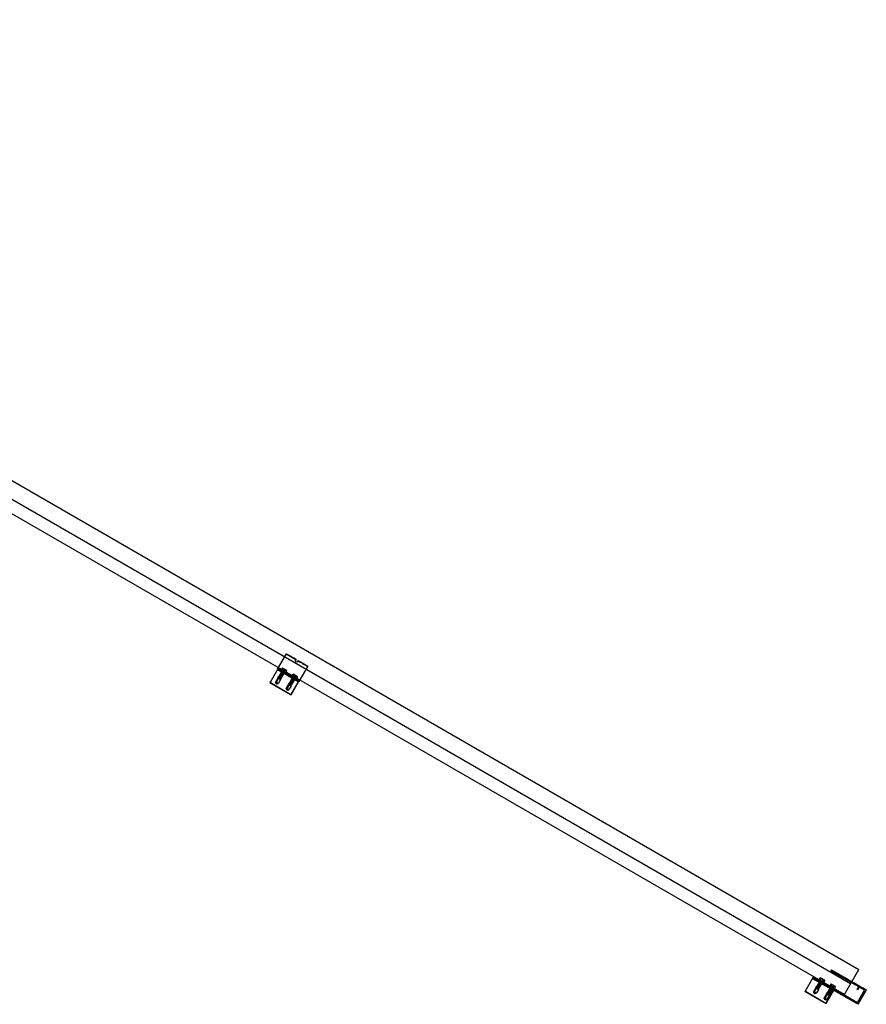
# Model space of a CAD drawing. Units: metres. Extents: x 96 to 17179, y -10400 to 2269.
# Drawn here: x 15763 to 17133, y -7490 to -5896 of the extents above; entities that cross this region are included whole.
import ezdxf

# ---------------------------------------------------------------- set-up
doc = ezdxf.new("R2010")
doc.units = ezdxf.units.M
for name, pattern in [('ACAD_ISO04W100', [30, 24, -3, 0, -3]), ('DASHDOT', [1, 0.5, -0.25, 0, -0.25]), ('DASHED', [19.05, 12.7, -6.35])]:
    doc.linetypes.add(name, pattern=pattern)
for name, color, linetype in [('15', 2, 'Continuous'), ('17', 2, 'Continuous'), ('2', 2, 'Continuous'), ('4', 2, 'Continuous'), ('MWE_Axis', 3, 'ACAD_ISO04W100'), ('MWE_Hidden', 213, 'DASHED'), ('MWE_Steel', 10, 'Continuous')]:
    doc.layers.add(name, color=color, linetype=linetype)
doc.layers.add('КМ-тонкие', color=161, linetype='Continuous', lineweight=15)

# ---------------------------------------------------------------- blocks, each defined once
blk = doc.blocks.new('40x25')
at = {"layer": 'КМ-тонкие'}
h = blk.add_hatch(dxfattribs=at)
h.set_pattern_fill('ANSI31', color=1, scale=0.2)
h.set_pattern_definition([(45, (-200190.3759, 265503.61017), (-0.449012806, 0.449012806), [])])
h.paths.add_polyline_path([(0, 25), (0, 0), (40, 0), (40, 25)])
h.paths.add_polyline_path([(39.2, 24.2), (39.2, 0.8), (0.8, 0.8), (0.8, 24.2)], flags=16)
at = {"layer": 'КМ-тонкие', "color": 1}
blk.add_lwpolyline([(0, 0), (40, 0), (40, 25), (0, 25), (0, 0)], dxfattribs=at)
blk.add_lwpolyline([(0.8, 0.8), (39.2, 0.8), (39.2, 24.2), (0.8, 24.2)], close=True, dxfattribs=at)
blk = doc.blocks.new('КП20')
at = {"color": 7}
for p, q in [((20, 27), (20, 24.5)), ((20, 24.5), (20, 25)), ((21.8, 24), (20.5, 24)), ((21.6, 24.7), (21.9, 24.3)), ((72, 25), (21.8, 25)), ((72, 20), (72, 25)), ((73, 20), (72, 20)), ((83, 25), (73, 25)), ((73, 25), (73, 20)), ((83, 2), (83, 25)), ((85, 22), (83, 22)), ((85, 19), (83, 19)), ((85, 16), (83, 16)), ((85, 27), (85, 0)), ((85, 27), (85, 24.5)), ((0, 2), (83, 2)), ((0, 2), (0, 0)), ((85, 0), (0, 0)), ((12, 0), (12, 2)), ((18, 0), (18, 2)), ((32, 0), (32, 2)), ((38, 0), (38, 2)), ((52, 0), (52, 2)), ((58, 0), (58, 2))]:
    blk.add_line(p, q, dxfattribs=at)
for centre, radius, start, end in [((20.5, 24.5), 0.5, 180, 270), ((21.8, 24.8), 0.2, 90, 225), ((21.8, 24.2), 0.2, 270, 45)]:
    blk.add_arc(centre, radius, start, end, dxfattribs=at)
at = {"layer": 'MWE_Steel', "color": 7}
for points in [[(20, 27), (52.5, 27), (85, 27)], [(20, 26), (20, 26.5), (20, 27)], [(20, 27), (52.5, 27), (85, 27)]]:
    blk.add_open_spline(points, degree=2, dxfattribs=at)
at = {"layer": 'MWE_Steel', "color": 7, "ltscale": 0.4}
for points in [[(12, 0), (12, 0.5), (12, 1)], [(18, 1), (18, 0.5), (18, 0)], [(32, 0), (32, 0.5), (32, 1)], [(38, 1), (38, 0.5), (38, 0)], [(52, 0), (52, 0.5), (52, 1)], [(58, 1), (58, 0.5), (58, 0)]]:
    blk.add_open_spline(points, degree=2, dxfattribs=at)
blk = doc.blocks.new('КК20В')
at = {"layer": 'MWE_Axis', "color": 5}
for p, q in [((-10.8, 5.5), (-10.8, -4.5)), ((-10.8, 5.5), (-10.8, -4.5)), ((9.2, 5.5), (9.2, -4.5)), ((9.2, 5.5), (9.2, -4.5))]:
    blk.add_line(p, q, dxfattribs=at)
at = {"layer": 'MWE_Hidden', "color": 5, "ltscale": 0.4}
for p, q in [((-2.8, 28.2), (-20.8, 28.2)), ((-2.8, 28.2), (-20.8, 28.2)), ((-13.8, 0), (-13.8, 1)), ((-13.8, 0), (-13.8, 1)), ((-7.8, 0), (-7.8, 1)), ((-7.8, 0), (-7.8, 1)), ((6.2, 0), (6.2, 1)), ((6.2, 0), (6.2, 1)), ((12.2, 0), (12.2, 1)), ((12.2, 0), (12.2, 1))]:
    blk.add_line(p, q, dxfattribs=at)
at = {"layer": 'MWE_Steel', "color": 5}
for p, q in [((-2.8, 29.2), (-20.8, 29.2)), ((-20.8, 29.2), (-20.8, 0)), ((-2.8, 29.2), (-20.8, 29.2)), ((-20.8, 29.2), (-20.8, 0)), ((-2.8, 29.2), (-2.8, 27.2)), ((-2.8, 29.2), (-2.8, 27.2)), ((-0.8, 25.2), (-0.8, 25.2)), ((-0.8, 25.2), (-0.8, 25.2)), ((19.2, 29.2), (1.2, 29.2)), ((1.2, 29.2), (1.2, 27.2)), ((19.2, 29.2), (1.2, 29.2)), ((1.2, 29.2), (1.2, 27.2)), ((1.2, 28.2), (19.2, 28.2)), ((1.2, 28.2), (19.2, 28.2)), ((19.2, 0), (19.2, 29.2)), ((19.2, 0), (19.2, 29.2)), ((-20.8, 1), (19.2, 1)), ((-20.8, 1), (19.2, 1)), ((-20.8, 0), (19.2, 0)), ((-20.8, 0), (19.2, 0))]:
    blk.add_line(p, q, dxfattribs=at)
blk.add_arc((-0.8, 27.2), 2, 180, 0, dxfattribs=at)
blk.add_arc((-0.8, 27.2), 2, 180, 0, dxfattribs=at)

msp = doc.modelspace()

# ---------------------------------------------------------------- linework, layer by layer
at = {"color": 4}
for p in [(14457.03665, -5895.63514), (17097.6244, -7474.00299)]:
    msp.add_line(p, (17120.93079, -7433.63514), dxfattribs=at)
at = {"color": 1}
for p, q in [((16188.52978, -6952.60107), (16189.02978, -6951.73504)), ((16205.85029, -6962.60107), (16206.35029, -6961.73504)), ((17059.38531, -7454.23504), (17059.88531, -7453.36902)), ((17076.70582, -7464.23504), (17077.20582, -7463.36902))]:
    msp.add_line(p, q, dxfattribs=at)
at = {"layer": '15', "color": 7, "linetype": 'DASHDOT'}
for p, q in [((16191.3309, -6947.74939), (16186.3309, -6956.40964)), ((16208.65141, -6957.74939), (16203.65141, -6966.40964)), ((17062.18643, -7449.38336), (17057.18643, -7458.04362)), ((17079.50694, -7459.38336), (17074.50694, -7468.04362))]:
    msp.add_line(p, q, dxfattribs=at)
at = {"layer": '17', "color": 7, "linetype": 'DASHED'}
for p, q in [((16185.98282, -6951.01253), (16186.48282, -6950.1465)), ((16191.17897, -6954.01253), (16191.67897, -6953.1465)), ((16203.30333, -6961.01253), (16203.80333, -6960.1465)), ((16208.49948, -6964.01253), (16208.99948, -6963.1465)), ((17056.83835, -7452.6465), (17057.33835, -7451.78048)), ((17062.0345, -7455.6465), (17062.5345, -7454.78048)), ((17074.15886, -7462.6465), (17074.65886, -7461.78048)), ((17079.35501, -7465.6465), (17079.85501, -7464.78048))]:
    msp.add_line(p, q, dxfattribs=at)
at = {"layer": '2', "color": 4, "linetype": 'Continuous'}
for p, q in [((17107.6244, -7456.68248), (14443.73026, -5918.68248)), ((17097.6244, -7474.00299), (14433.73026, -5936.00299))]:
    msp.add_line(p, q, dxfattribs=at)
at = {"layer": '4', "color": 7, "linetype": 'Continuous'}
for p, q in [((16184.7703, -6948.57194), (16184.6941, -6948.70392)), ((16193.19812, -6954.14163), (16184.86144, -6949.32845)), ((16193.7315, -6953.21778), (16185.39483, -6948.4046)), ((16187.03003, -6946.33433), (16185.72478, -6948.59509)), ((16186.54594, -6951.48581), (16186.25914, -6951.98256)), ((16186.61705, -6951.30147), (16186.44585, -6951.31245)), ((16186.44585, -6951.31245), (16186.54594, -6951.48581)), ((16190.23003, -6954.22259), (16186.54594, -6951.48581)), ((16186.59048, -6951.06791), (16186.78721, -6951.06791)), ((16186.59048, -6951.06791), (16186.61705, -6951.30147)), ((16186.85578, -6950.94914), (16186.78721, -6951.06791)), ((16186.78721, -6951.06791), (16190.4713, -6953.80469)), ((16187.66102, -6949.71299), (16189.09214, -6947.23422)), ((16194.813, -6949.53087), (16188.04704, -6945.62454)), ((16191.47686, -6951.91606), (16192.90798, -6949.4373)), ((16194.70681, -6950.76652), (16193.40156, -6953.02728)), ((16180.39971, -6961.73881), (16176.66491, -6968.20768)), ((16181.13341, -6960.73691), (16176.8202, -6968.30841)), ((16177.97904, -6971.0318), (16179.08932, -6967.40022)), ((16179.08932, -6967.40022), (16182.28265, -6961.25906)), ((16180.64073, -6961.60177), (16180.39971, -6961.73881)), ((16180.62395, -6961.35091), (16180.75204, -6961.12905)), ((16180.62395, -6961.35091), (16180.73693, -6961.4329)), ((16180.75204, -6961.12905), (16180.91002, -6961.12905)), ((16181.22416, -6960.2144), (16181.12405, -6960.3878)), ((16181.12405, -6960.3878), (16181.22951, -6960.57046)), ((16181.13341, -6960.73691), (16181.9481, -6959.32583)), ((16181.22416, -6960.2144), (16181.43508, -6960.2144)), ((16184.66432, -6964.25525), (16181.3489, -6969.99772)), ((16181.55201, -6959.29975), (16181.75758, -6959.65581)), ((16181.55201, -6959.29975), (16181.96845, -6959.29975)), ((16181.84175, -6959.51002), (16181.55201, -6959.29975)), ((16181.74807, -6962.28713), (16184.60339, -6964.28372)), ((16181.8938, -6959.41987), (16181.89445, -6959.42)), ((16181.96568, -6961.86864), (16184.73231, -6963.98673)), ((16182.08008, -6958.3851), (16182.56263, -6958.3851)), ((16182.08008, -6958.3851), (16182.32136, -6958.803)), ((16182.32136, -6958.803), (16182.10732, -6959.17373)), ((16182.23925, -6961.34253), (16185.13146, -6963.36907)), ((16183.09984, -6959.84791), (16182.28265, -6961.25906)), ((16183.22619, -6959.47517), (16182.32136, -6958.803)), ((16182.46904, -6960.9372), (16185.26038, -6963.07208)), ((16182.84943, -6957.88835), (16182.56263, -6958.3851)), ((16182.56263, -6958.3851), (16183.6252, -6959.17445)), ((16182.60816, -6957.47045), (16182.84943, -6957.88835)), ((16182.60816, -6957.47045), (16183.0907, -6957.47045)), ((16182.76083, -6960.43333), (16185.51131, -6962.45442)), ((16184.13098, -6958.84037), (16182.84943, -6957.88835)), ((16182.99813, -6960.02355), (16185.71865, -6962.03653)), ((16183.3775, -6956.9737), (16183.0907, -6957.47045)), ((16183.0907, -6957.47045), (16184.61823, -6958.60519)), ((16183.13623, -6956.5558), (16183.3775, -6956.9737)), ((16183.13623, -6956.5558), (16183.61878, -6956.5558)), ((16186.00545, -6961.53978), (16183.21206, -6959.46708)), ((16185.22776, -6958.34819), (16183.3775, -6956.9737)), ((16183.60308, -6959.16217), (16186.24672, -6961.12188)), ((16183.90558, -6956.05905), (16183.61878, -6956.5558)), ((16183.61878, -6956.5558), (16185.75088, -6958.13967)), ((16183.6643, -6955.64116), (16184.14685, -6955.64116)), ((16183.6643, -6955.64116), (16183.90558, -6956.05905)), ((16187.58966, -6958.79583), (16183.90558, -6956.05905)), ((16186.53352, -6960.62513), (16184.08574, -6958.81295)), ((16184.43365, -6955.14441), (16184.14685, -6955.64116)), ((16184.14685, -6955.64116), (16187.83094, -6958.37793)), ((16184.19237, -6954.72651), (16184.43365, -6955.14441)), ((16184.19237, -6954.72651), (16184.67492, -6954.72651)), ((16188.11774, -6957.88118), (16184.43365, -6955.14441)), ((16184.58931, -6958.58354), (16186.77479, -6960.20723)), ((16184.70355, -6964.28372), (16184.60339, -6964.28372)), ((16184.6277, -6964.22867), (16184.70355, -6964.28372)), ((16185.02593, -6963.29513), (16184.65902, -6963.93063)), ((16184.96172, -6954.22976), (16184.67492, -6954.72651)), ((16184.67492, -6954.72651), (16188.35901, -6957.46328)), ((16184.80366, -6964.11032), (16184.70355, -6964.28372)), ((16184.80366, -6964.11032), (16184.70892, -6964.04156)), ((16184.72045, -6953.81186), (16184.96172, -6954.22976)), ((16184.72045, -6953.81186), (16185.203, -6953.81186)), ((16184.80366, -6964.11032), (16184.73231, -6963.98673)), ((16184.77583, -6964.06211), (16184.76443, -6964.08185)), ((16188.64581, -6956.96653), (16184.96172, -6954.22976)), ((16185.23162, -6963.36907), (16185.13146, -6963.36907)), ((16185.15577, -6963.31402), (16185.23162, -6963.36907)), ((16185.51131, -6962.45442), (16185.18707, -6963.01602)), ((16187.06159, -6959.71048), (16185.19042, -6958.32805)), ((16185.48979, -6953.31511), (16185.203, -6953.81186)), ((16185.203, -6953.81186), (16188.88708, -6956.54863)), ((16185.33174, -6963.19568), (16185.23162, -6963.36907)), ((16185.33174, -6963.19568), (16185.23699, -6963.12691)), ((16185.24852, -6952.89721), (16185.73107, -6952.89721)), ((16185.24852, -6952.89721), (16185.48979, -6953.31511)), ((16185.33174, -6963.19568), (16185.26038, -6963.07208)), ((16189.17388, -6956.05188), (16185.48979, -6953.31511)), ((16185.899, -6962.45442), (16185.51131, -6962.45442)), ((16185.71109, -6958.11366), (16187.30287, -6959.29258)), ((16186.00545, -6961.53978), (16185.71865, -6962.03653)), ((16185.92946, -6962.40166), (16185.71865, -6962.03653)), ((16186.01787, -6952.40046), (16185.73107, -6952.89721)), ((16185.73107, -6952.89721), (16189.41516, -6955.63398)), ((16185.77659, -6951.98256), (16186.01787, -6952.40046)), ((16185.77659, -6951.98256), (16186.25914, -6951.98256)), ((16185.92946, -6962.40166), (16185.899, -6962.45442)), ((16186.48799, -6961.53978), (16186.00545, -6961.53978)), ((16189.70195, -6955.13723), (16186.01787, -6952.40046)), ((16186.53352, -6960.62513), (16186.24672, -6961.12188)), ((16186.48799, -6961.53978), (16186.24672, -6961.12188)), ((16186.25914, -6951.98256), (16189.94323, -6954.71933)), ((16187.01607, -6960.62513), (16186.53352, -6960.62513)), ((16187.06159, -6959.71048), (16186.77479, -6960.20723)), ((16187.01607, -6960.62513), (16186.77479, -6960.20723)), ((16187.54414, -6959.71048), (16187.06159, -6959.71048)), ((16187.58966, -6958.79583), (16187.30287, -6959.29258)), ((16187.54414, -6959.71048), (16187.30287, -6959.29258)), ((16188.07221, -6958.79583), (16187.58966, -6958.79583)), ((16188.11774, -6957.88118), (16187.83094, -6958.37793)), ((16188.07221, -6958.79583), (16187.83094, -6958.37793)), ((16188.60028, -6957.88118), (16188.11774, -6957.88118)), ((16188.64581, -6956.96653), (16188.35901, -6957.46328)), ((16188.60028, -6957.88118), (16188.35901, -6957.46328)), ((16189.12836, -6956.96653), (16188.64581, -6956.96653)), ((16189.17388, -6956.05188), (16188.88708, -6956.54863)), ((16189.12836, -6956.96653), (16188.88708, -6956.54863)), ((16189.65643, -6956.05188), (16189.17388, -6956.05188)), ((16189.70195, -6955.13723), (16189.41516, -6955.63398)), ((16189.65643, -6956.05188), (16189.41516, -6955.63398)), ((16190.1845, -6955.13723), (16189.70195, -6955.13723)), ((16190.23003, -6954.22259), (16189.94323, -6954.71933)), ((16190.1845, -6955.13723), (16189.94323, -6954.71933)), ((16190.52027, -6954.22259), (16190.23003, -6954.22259)), ((16190.58991, -6954.01013), (16190.46733, -6954.04292)), ((16190.46733, -6954.04292), (16190.52027, -6954.22259)), ((16190.77851, -6953.27259), (16190.4713, -6953.80469)), ((16190.58991, -6954.01013), (16190.4713, -6953.80469)), ((16193.89885, -6953.84231), (16193.82265, -6953.97429)), ((16199.92866, -6967.47045), (16200.16994, -6967.88835)), ((16199.92866, -6967.47045), (16200.41121, -6967.47045)), ((16200.69801, -6966.9737), (16200.41121, -6967.47045)), ((16200.41121, -6967.47045), (16201.93874, -6968.60519)), ((16200.45674, -6966.5558), (16200.69801, -6966.9737)), ((16200.45674, -6966.5558), (16200.93928, -6966.5558)), ((16202.54826, -6968.34819), (16200.69801, -6966.9737)), ((16201.22608, -6966.05905), (16200.93928, -6966.5558)), ((16200.93928, -6966.5558), (16203.07139, -6968.13967)), ((16200.98481, -6965.64116), (16201.46736, -6965.64116)), ((16200.98481, -6965.64116), (16201.22608, -6966.05905)), ((16204.91017, -6968.79583), (16201.22608, -6966.05905)), ((16201.75416, -6965.14441), (16201.46736, -6965.64116)), ((16201.46736, -6965.64116), (16205.15145, -6968.37793)), ((16201.51288, -6964.72651), (16201.75416, -6965.14441)), ((16201.51288, -6964.72651), (16201.99543, -6964.72651)), ((16205.43824, -6967.88118), (16201.75416, -6965.14441)), ((16202.28223, -6964.22976), (16201.99543, -6964.72651)), ((16201.99543, -6964.72651), (16205.67952, -6967.46328)), ((16202.09081, -6958.57194), (16202.01461, -6958.70392)), ((16202.04095, -6963.81186), (16202.28223, -6964.22976)), ((16202.04095, -6963.81186), (16202.5235, -6963.81186)), ((16210.51862, -6964.14163), (16202.18195, -6959.32845)), ((16205.96632, -6966.96653), (16202.28223, -6964.22976)), ((16202.8103, -6963.31511), (16202.5235, -6963.81186)), ((16202.5235, -6963.81186), (16206.20759, -6966.54863)), ((16202.56903, -6962.89721), (16203.05158, -6962.89721)), ((16202.56903, -6962.89721), (16202.8103, -6963.31511)), ((16211.05201, -6963.21778), (16202.71534, -6958.4046)), ((16206.49439, -6966.05188), (16202.8103, -6963.31511)), ((16204.35054, -6956.33433), (16203.04529, -6958.59509)), ((16203.33837, -6962.40046), (16203.05158, -6962.89721)), ((16203.05158, -6962.89721), (16206.73566, -6965.63398)), ((16203.0971, -6961.98256), (16203.33837, -6962.40046)), ((16203.0971, -6961.98256), (16203.57965, -6961.98256)), ((16207.02246, -6965.13723), (16203.33837, -6962.40046)), ((16203.86645, -6961.48581), (16203.57965, -6961.98256)), ((16203.57965, -6961.98256), (16207.26374, -6964.71933)), ((16203.93756, -6961.30147), (16203.76636, -6961.31245)), ((16203.76636, -6961.31245), (16203.86645, -6961.48581)), ((16207.55054, -6964.22259), (16203.86645, -6961.48581)), ((16203.91099, -6961.06791), (16204.10772, -6961.06791)), ((16203.91099, -6961.06791), (16203.93756, -6961.30147)), ((16204.17629, -6960.94914), (16204.10772, -6961.06791)), ((16204.10772, -6961.06791), (16207.79181, -6963.80469)), ((16204.98153, -6959.71299), (16206.41265, -6957.23422)), ((16212.13351, -6959.53087), (16205.36755, -6955.62454)), ((16205.96632, -6966.96653), (16205.67952, -6967.46328)), ((16205.92079, -6967.88118), (16205.67952, -6967.46328)), ((16206.44887, -6966.96653), (16205.96632, -6966.96653)), ((16206.49439, -6966.05188), (16206.20759, -6966.54863)), ((16206.44887, -6966.96653), (16206.20759, -6966.54863)), ((16206.97694, -6966.05188), (16206.49439, -6966.05188)), ((16207.02246, -6965.13723), (16206.73566, -6965.63398)), ((16206.97694, -6966.05188), (16206.73566, -6965.63398)), ((16207.50501, -6965.13723), (16207.02246, -6965.13723)), ((16207.55054, -6964.22259), (16207.26374, -6964.71933)), ((16207.50501, -6965.13723), (16207.26374, -6964.71933)), ((16207.84078, -6964.22259), (16207.55054, -6964.22259)), ((16207.91042, -6964.01013), (16207.78784, -6964.04292)), ((16207.78784, -6964.04292), (16207.84078, -6964.22259)), ((16208.09902, -6963.27259), (16207.79181, -6963.80469)), ((16207.91042, -6964.01013), (16207.79181, -6963.80469)), ((16208.79737, -6961.91606), (16210.22848, -6959.4373)), ((16212.02732, -6960.76652), (16210.72206, -6963.02728)), ((16211.21935, -6963.84231), (16211.14316, -6963.97429)), ((16177.34424, -6969.66451), (16176.66491, -6968.20768)), ((16178.02048, -6970.89626), (16176.8202, -6968.30841)), ((16177.66148, -6970.84846), (16177.34424, -6969.66451)), ((16178.2966, -6971.21514), (16177.66148, -6970.84846)), ((16178.2966, -6971.21514), (16179.48054, -6970.8979)), ((16179.48054, -6970.8979), (16180.95217, -6970.68293)), ((16180.88774, -6970.64573), (16180.88859, -6970.64622)), ((16180.95217, -6970.68293), (16181.3489, -6969.99772)), ((16197.72022, -6971.73881), (16193.98542, -6978.20768)), ((16194.66475, -6979.66451), (16193.98542, -6978.20768)), ((16198.45392, -6970.73691), (16194.14071, -6978.30841)), ((16195.34099, -6980.89626), (16194.14071, -6978.30841)), ((16194.98199, -6980.84846), (16194.66475, -6979.66451)), ((16195.6171, -6981.21514), (16194.98199, -6980.84846)), ((16195.29955, -6981.0318), (16196.40983, -6977.40022)), ((16195.6171, -6981.21514), (16196.80105, -6980.8979)), ((16196.40983, -6977.40022), (16199.60316, -6971.25906)), ((16196.80105, -6980.8979), (16198.27267, -6980.68293)), ((16197.96124, -6971.60177), (16197.72022, -6971.73881)), ((16197.94446, -6971.35091), (16198.07255, -6971.12905)), ((16197.94446, -6971.35091), (16198.05744, -6971.4329)), ((16198.07255, -6971.12905), (16198.23053, -6971.12905)), ((16198.20825, -6980.64573), (16198.2091, -6980.64622)), ((16198.27267, -6980.68293), (16198.66941, -6979.99772)), ((16198.54467, -6970.2144), (16198.44456, -6970.3878)), ((16198.44456, -6970.3878), (16198.55002, -6970.57046)), ((16198.45392, -6970.73691), (16199.26861, -6969.32583)), ((16198.54467, -6970.2144), (16198.75559, -6970.2144)), ((16201.98483, -6974.25525), (16198.66941, -6979.99772)), ((16198.87252, -6969.29975), (16199.07809, -6969.65581)), ((16198.87252, -6969.29975), (16199.28896, -6969.29975)), ((16199.16226, -6969.51002), (16198.87252, -6969.29975)), ((16199.06857, -6972.28713), (16201.9239, -6974.28372)), ((16199.21431, -6969.41987), (16199.21496, -6969.42)), ((16199.28619, -6971.86864), (16202.05282, -6973.98673)), ((16199.40059, -6968.3851), (16199.88314, -6968.3851)), ((16199.40059, -6968.3851), (16199.64187, -6968.803)), ((16199.64187, -6968.803), (16199.42783, -6969.17373)), ((16199.55975, -6971.34253), (16202.45197, -6973.36907)), ((16200.42035, -6969.84791), (16199.60316, -6971.25906)), ((16200.5467, -6969.47517), (16199.64187, -6968.803)), ((16199.78955, -6970.9372), (16202.58089, -6973.07208)), ((16200.16994, -6967.88835), (16199.88314, -6968.3851)), ((16199.88314, -6968.3851), (16200.94571, -6969.17445)), ((16200.08134, -6970.43333), (16202.83181, -6972.45442)), ((16201.45149, -6968.84037), (16200.16994, -6967.88835)), ((16200.31864, -6970.02355), (16203.03915, -6972.03653)), ((16203.32595, -6971.53978), (16200.53257, -6969.46708)), ((16200.92359, -6969.16217), (16203.56723, -6971.12188)), ((16203.85403, -6970.62513), (16201.40625, -6968.81295)), ((16201.90982, -6968.58354), (16204.0953, -6970.20723)), ((16202.02406, -6974.28372), (16201.9239, -6974.28372)), ((16201.94821, -6974.22867), (16202.02406, -6974.28372)), ((16202.34643, -6973.29513), (16201.97953, -6973.93063)), ((16202.12417, -6974.11032), (16202.02406, -6974.28372)), ((16202.12417, -6974.11032), (16202.02943, -6974.04156)), ((16202.12417, -6974.11032), (16202.05282, -6973.98673)), ((16202.09634, -6974.06211), (16202.08494, -6974.08185)), ((16202.55213, -6973.36907), (16202.45197, -6973.36907)), ((16202.47628, -6973.31402), (16202.55213, -6973.36907)), ((16202.83181, -6972.45442), (16202.50758, -6973.01602)), ((16204.3821, -6969.71048), (16202.51093, -6968.32805)), ((16202.65224, -6973.19568), (16202.55213, -6973.36907)), ((16202.65224, -6973.19568), (16202.5575, -6973.12691)), ((16202.65224, -6973.19568), (16202.58089, -6973.07208)), ((16203.21951, -6972.45442), (16202.83181, -6972.45442)), ((16203.0316, -6968.11366), (16204.62337, -6969.29258)), ((16203.32595, -6971.53978), (16203.03915, -6972.03653)), ((16203.24997, -6972.40166), (16203.03915, -6972.03653)), ((16203.24997, -6972.40166), (16203.21951, -6972.45442)), ((16203.8085, -6971.53978), (16203.32595, -6971.53978)), ((16203.85403, -6970.62513), (16203.56723, -6971.12188)), ((16203.8085, -6971.53978), (16203.56723, -6971.12188)), ((16204.33657, -6970.62513), (16203.85403, -6970.62513)), ((16204.3821, -6969.71048), (16204.0953, -6970.20723)), ((16204.33657, -6970.62513), (16204.0953, -6970.20723)), ((16204.86465, -6969.71048), (16204.3821, -6969.71048)), ((16204.91017, -6968.79583), (16204.62337, -6969.29258)), ((16204.86465, -6969.71048), (16204.62337, -6969.29258)), ((16205.39272, -6968.79583), (16204.91017, -6968.79583)), ((16205.43824, -6967.88118), (16205.15145, -6968.37793)), ((16205.39272, -6968.79583), (16205.15145, -6968.37793)), ((16205.92079, -6967.88118), (16205.43824, -6967.88118)), ((17052.07969, -7461.84837), (17051.97958, -7462.02177)), ((17051.97958, -7462.02177), (17052.08504, -7462.20443)), ((17051.98894, -7462.37089), (17052.80363, -7460.9598)), ((17052.07969, -7461.84837), (17052.29061, -7461.84837)), ((17052.40754, -7460.93373), (17052.61311, -7461.28979)), ((17052.40754, -7460.93373), (17052.82398, -7460.93373)), ((17052.69728, -7461.144), (17052.40754, -7460.93373)), ((17052.74933, -7461.05384), (17052.74998, -7461.05398)), ((17052.93561, -7460.01908), (17053.41816, -7460.01908)), ((17052.93561, -7460.01908), (17053.17689, -7460.43698)), ((17053.17689, -7460.43698), (17052.96285, -7460.8077)), ((17053.95537, -7461.48188), (17053.13818, -7462.89304)), ((17054.08172, -7461.10914), (17053.17689, -7460.43698)), ((17053.70496, -7459.52233), (17053.41816, -7460.01908)), ((17053.41816, -7460.01908), (17054.48073, -7460.80842)), ((17053.46369, -7459.10443), (17053.70496, -7459.52233)), ((17053.46369, -7459.10443), (17053.94623, -7459.10443)), ((17053.61636, -7462.0673), (17056.36684, -7464.0884)), ((17054.98651, -7460.47435), (17053.70496, -7459.52233)), ((17053.85366, -7461.65753), (17056.57418, -7463.6705)), ((17054.23303, -7458.60768), (17053.94623, -7459.10443)), ((17053.94623, -7459.10443), (17055.47376, -7460.23917)), ((17053.99176, -7458.18978), (17054.23303, -7458.60768)), ((17053.99176, -7458.18978), (17054.47431, -7458.18978)), ((17056.86098, -7463.17375), (17054.06759, -7461.10105)), ((17056.08329, -7459.98216), (17054.23303, -7458.60768)), ((17054.45861, -7460.79615), (17057.10225, -7462.75585)), ((17054.76111, -7457.69303), (17054.47431, -7458.18978)), ((17054.47431, -7458.18978), (17056.60641, -7459.77364)), ((17054.51983, -7457.27513), (17055.00238, -7457.27513)), ((17054.51983, -7457.27513), (17054.76111, -7457.69303)), ((17058.44519, -7460.4298), (17054.76111, -7457.69303)), ((17057.38905, -7462.2591), (17054.94127, -7460.44693)), ((17055.28918, -7456.77838), (17055.00238, -7457.27513)), ((17055.00238, -7457.27513), (17058.68647, -7460.0119)), ((17055.0479, -7456.36048), (17055.28918, -7456.77838)), ((17055.0479, -7456.36048), (17055.53045, -7456.36048)), ((17058.97327, -7459.51516), (17055.28918, -7456.77838)), ((17055.44484, -7460.21752), (17057.63032, -7461.8412)), ((17055.81725, -7455.86373), (17055.53045, -7456.36048)), ((17055.53045, -7456.36048), (17059.21454, -7459.09726)), ((17055.62583, -7450.20592), (17055.54963, -7450.3379)), ((17055.57598, -7455.44583), (17055.81725, -7455.86373)), ((17055.57598, -7455.44583), (17056.05853, -7455.44583)), ((17064.05365, -7455.77561), (17055.71697, -7450.96243)), ((17059.50134, -7458.60051), (17055.81725, -7455.86373)), ((17057.91712, -7461.34445), (17056.04595, -7459.96202)), ((17056.34532, -7454.94908), (17056.05853, -7455.44583)), ((17056.05853, -7455.44583), (17059.74261, -7458.18261)), ((17056.10405, -7454.53118), (17056.5866, -7454.53118)), ((17056.10405, -7454.53118), (17056.34532, -7454.94908)), ((17064.58703, -7454.85175), (17056.25036, -7450.03857)), ((17060.02941, -7457.68586), (17056.34532, -7454.94908)), ((17056.56662, -7459.74763), (17058.1584, -7460.92655)), ((17057.88556, -7447.9683), (17056.58031, -7450.22907)), ((17056.8734, -7454.03443), (17056.5866, -7454.53118)), ((17056.5866, -7454.53118), (17060.27069, -7457.26796)), ((17056.63212, -7453.61653), (17056.8734, -7454.03443)), ((17056.63212, -7453.61653), (17057.11467, -7453.61653)), ((17060.55749, -7456.77121), (17056.8734, -7454.03443)), ((17057.40147, -7453.11978), (17057.11467, -7453.61653)), ((17057.11467, -7453.61653), (17060.79876, -7456.35331)), ((17057.47258, -7452.93545), (17057.30138, -7452.94643)), ((17057.30138, -7452.94643), (17057.40147, -7453.11978)), ((17061.08556, -7455.85656), (17057.40147, -7453.11978)), ((17057.44601, -7452.70189), (17057.64274, -7452.70189)), ((17057.44601, -7452.70189), (17057.47258, -7452.93545)), ((17057.91712, -7461.34445), (17057.63032, -7461.8412)), ((17057.8716, -7462.2591), (17057.63032, -7461.8412)), ((17057.71131, -7452.58312), (17057.64274, -7452.70189)), ((17057.64274, -7452.70189), (17061.32683, -7455.43866)), ((17058.39967, -7461.34445), (17057.91712, -7461.34445)), ((17058.44519, -7460.4298), (17058.1584, -7460.92655)), ((17058.39967, -7461.34445), (17058.1584, -7460.92655)), ((17058.92774, -7460.4298), (17058.44519, -7460.4298)), ((17058.51655, -7451.34696), (17059.94767, -7448.8682)), ((17058.97327, -7459.51516), (17058.68647, -7460.0119)), ((17058.92774, -7460.4298), (17058.68647, -7460.0119)), ((17065.66853, -7451.16484), (17058.90257, -7447.25851)), ((17059.45582, -7459.51516), (17058.97327, -7459.51516)), ((17059.50134, -7458.60051), (17059.21454, -7459.09726)), ((17059.45582, -7459.51516), (17059.21454, -7459.09726)), ((17059.98389, -7458.60051), (17059.50134, -7458.60051)), ((17060.02941, -7457.68586), (17059.74261, -7458.18261)), ((17059.98389, -7458.60051), (17059.74261, -7458.18261)), ((17060.51196, -7457.68586), (17060.02941, -7457.68586)), ((17060.55749, -7456.77121), (17060.27069, -7457.26796)), ((17060.51196, -7457.68586), (17060.27069, -7457.26796)), ((17061.04003, -7456.77121), (17060.55749, -7456.77121)), ((17061.08556, -7455.85656), (17060.79876, -7456.35331)), ((17061.04003, -7456.77121), (17060.79876, -7456.35331)), ((17061.3758, -7455.85656), (17061.08556, -7455.85656)), ((17061.44544, -7455.6441), (17061.32286, -7455.6769)), ((17061.32286, -7455.6769), (17061.3758, -7455.85656)), ((17061.63404, -7454.90656), (17061.32683, -7455.43866)), ((17061.44544, -7455.6441), (17061.32683, -7455.43866)), ((17062.33239, -7453.55003), (17063.76351, -7451.07127)), ((17065.56234, -7452.40049), (17064.25709, -7454.66126)), ((17064.75438, -7455.47628), (17064.67818, -7455.60826)), ((17072.94634, -7460.20592), (17072.87014, -7460.3379)), ((17081.37415, -7465.77561), (17073.03748, -7460.96243)), ((17081.90754, -7464.85175), (17073.57087, -7460.03857)), ((17075.20607, -7457.9683), (17073.90082, -7460.22907)), ((17075.83706, -7461.34696), (17077.26818, -7458.8682)), ((17082.98904, -7461.16484), (17076.22308, -7457.25851)), ((17079.6529, -7463.55003), (17081.08401, -7461.07127)), ((17051.25524, -7463.37279), (17047.52044, -7469.84165)), ((17048.19977, -7471.29848), (17047.52044, -7469.84165)), ((17051.98894, -7462.37089), (17047.67573, -7469.94238)), ((17048.87601, -7472.53023), (17047.67573, -7469.94238)), ((17048.51701, -7472.48243), (17048.19977, -7471.29848)), ((17049.15213, -7472.84911), (17048.51701, -7472.48243)), ((17048.83457, -7472.66577), (17049.94485, -7469.03419)), ((17049.15213, -7472.84911), (17050.33607, -7472.53188)), ((17049.94485, -7469.03419), (17053.13818, -7462.89304)), ((17050.33607, -7472.53188), (17051.8077, -7472.3169)), ((17051.49626, -7463.23574), (17051.25524, -7463.37279)), ((17051.47948, -7462.98488), (17051.60757, -7462.76302)), ((17051.47948, -7462.98488), (17051.59246, -7463.06688)), ((17051.60757, -7462.76302), (17051.76555, -7462.76302)), ((17051.74327, -7472.27971), (17051.74412, -7472.2802)), ((17051.8077, -7472.3169), (17052.20443, -7471.63169)), ((17055.51985, -7465.88922), (17052.20443, -7471.63169)), ((17052.6036, -7463.92111), (17055.45892, -7465.9177)), ((17052.82121, -7463.50261), (17055.58784, -7465.62071)), ((17053.09478, -7462.97651), (17055.98699, -7465.00305)), ((17053.32457, -7462.57117), (17056.11591, -7464.70606)), ((17055.55908, -7465.9177), (17055.45892, -7465.9177)), ((17055.48323, -7465.86264), (17055.55908, -7465.9177)), ((17055.88146, -7464.9291), (17055.51455, -7465.5646)), ((17055.65919, -7465.7443), (17055.55908, -7465.9177)), ((17055.65919, -7465.7443), (17055.56445, -7465.67553)), ((17055.65919, -7465.7443), (17055.58784, -7465.62071)), ((17055.63136, -7465.69608), (17055.61996, -7465.71582)), ((17056.08716, -7465.00305), (17055.98699, -7465.00305)), ((17056.0113, -7464.94799), (17056.08716, -7465.00305)), ((17056.36684, -7464.0884), (17056.0426, -7464.64999)), ((17056.18727, -7464.82965), (17056.08716, -7465.00305)), ((17056.18727, -7464.82965), (17056.09252, -7464.76088)), ((17056.18727, -7464.82965), (17056.11591, -7464.70606)), ((17056.75453, -7464.0884), (17056.36684, -7464.0884)), ((17056.86098, -7463.17375), (17056.57418, -7463.6705)), ((17056.78499, -7464.03564), (17056.57418, -7463.6705)), ((17056.78499, -7464.03564), (17056.75453, -7464.0884)), ((17057.34352, -7463.17375), (17056.86098, -7463.17375)), ((17057.38905, -7462.2591), (17057.10225, -7462.75585)), ((17057.34352, -7463.17375), (17057.10225, -7462.75585)), ((17057.8716, -7462.2591), (17057.38905, -7462.2591)), ((17068.57575, -7473.37279), (17064.84095, -7479.84165)), ((17069.30945, -7472.37089), (17064.99624, -7479.94238)), ((17067.26536, -7479.03419), (17070.45869, -7472.89304)), ((17068.81677, -7473.23574), (17068.57575, -7473.37279)), ((17068.79999, -7472.98488), (17068.92808, -7472.76302)), ((17068.79999, -7472.98488), (17068.91297, -7473.06688)), ((17068.92808, -7472.76302), (17069.08606, -7472.76302)), ((17069.4002, -7471.84837), (17069.30009, -7472.02177)), ((17069.30009, -7472.02177), (17069.40555, -7472.20443)), ((17069.30945, -7472.37089), (17070.12414, -7470.9598)), ((17069.4002, -7471.84837), (17069.61112, -7471.84837)), ((17072.84036, -7475.88922), (17069.52494, -7481.63169)), ((17069.72805, -7470.93373), (17069.93362, -7471.28979)), ((17069.72805, -7470.93373), (17070.14449, -7470.93373)), ((17070.01779, -7471.144), (17069.72805, -7470.93373)), ((17069.9241, -7473.92111), (17072.77943, -7475.9177)), ((17070.06984, -7471.05384), (17070.07049, -7471.05398)), ((17070.14172, -7473.50261), (17072.90835, -7475.62071)), ((17070.25612, -7470.01908), (17070.73867, -7470.01908)), ((17070.25612, -7470.01908), (17070.4974, -7470.43698)), ((17070.4974, -7470.43698), (17070.28336, -7470.8077)), ((17070.41529, -7472.97651), (17073.3075, -7475.00305)), ((17071.27588, -7471.48188), (17070.45869, -7472.89304)), ((17071.40223, -7471.10914), (17070.4974, -7470.43698)), ((17070.64508, -7472.57117), (17073.43642, -7474.70606)), ((17071.02547, -7469.52233), (17070.73867, -7470.01908)), ((17070.73867, -7470.01908), (17071.80124, -7470.80842)), ((17070.78419, -7469.10443), (17071.02547, -7469.52233)), ((17070.78419, -7469.10443), (17071.26674, -7469.10443)), ((17070.93687, -7472.0673), (17073.68735, -7474.0884)), ((17072.30702, -7470.47435), (17071.02547, -7469.52233)), ((17071.17417, -7471.65753), (17073.89469, -7473.6705)), ((17071.55354, -7468.60768), (17071.26674, -7469.10443)), ((17071.26674, -7469.10443), (17072.79427, -7470.23917)), ((17071.31227, -7468.18978), (17071.55354, -7468.60768)), ((17071.31227, -7468.18978), (17071.79482, -7468.18978)), ((17074.18148, -7473.17375), (17071.3881, -7471.10105)), ((17073.40379, -7469.98216), (17071.55354, -7468.60768)), ((17071.77912, -7470.79615), (17074.42276, -7472.75585)), ((17072.08161, -7467.69303), (17071.79482, -7468.18978)), ((17071.79482, -7468.18978), (17073.92692, -7469.77364)), ((17071.84034, -7467.27513), (17072.32289, -7467.27513)), ((17071.84034, -7467.27513), (17072.08161, -7467.69303)), ((17075.7657, -7470.4298), (17072.08161, -7467.69303)), ((17074.70956, -7472.2591), (17072.26178, -7470.44693)), ((17072.60969, -7466.77838), (17072.32289, -7467.27513)), ((17072.32289, -7467.27513), (17076.00698, -7470.0119)), ((17072.36841, -7466.36048), (17072.60969, -7466.77838)), ((17072.36841, -7466.36048), (17072.85096, -7466.36048)), ((17076.29378, -7469.51516), (17072.60969, -7466.77838)), ((17072.76535, -7470.21752), (17074.95083, -7471.8412)), ((17072.87959, -7475.9177), (17072.77943, -7475.9177)), ((17072.80374, -7475.86264), (17072.87959, -7475.9177)), ((17073.20197, -7474.9291), (17072.83506, -7475.5646)), ((17073.13776, -7465.86373), (17072.85096, -7466.36048)), ((17072.85096, -7466.36048), (17076.53505, -7469.09726)), ((17072.9797, -7475.7443), (17072.87959, -7475.9177)), ((17072.9797, -7475.7443), (17072.88496, -7475.67553)), ((17072.89649, -7465.44583), (17073.13776, -7465.86373)), ((17072.89649, -7465.44583), (17073.37903, -7465.44583)), ((17072.9797, -7475.7443), (17072.90835, -7475.62071)), ((17072.95187, -7475.69608), (17072.94047, -7475.71582)), ((17076.82185, -7468.60051), (17073.13776, -7465.86373)), ((17073.40766, -7475.00305), (17073.3075, -7475.00305)), ((17073.33181, -7474.94799), (17073.40766, -7475.00305)), ((17073.68735, -7474.0884), (17073.36311, -7474.64999)), ((17075.23763, -7471.34445), (17073.36646, -7469.96202)), ((17073.66583, -7464.94908), (17073.37903, -7465.44583)), ((17073.37903, -7465.44583), (17077.06312, -7468.18261)), ((17073.50778, -7474.82965), (17073.40766, -7475.00305)), ((17073.50778, -7474.82965), (17073.41303, -7474.76088)), ((17073.42456, -7464.53118), (17073.90711, -7464.53118)), ((17073.42456, -7464.53118), (17073.66583, -7464.94908)), ((17073.50778, -7474.82965), (17073.43642, -7474.70606)), ((17077.34992, -7467.68586), (17073.66583, -7464.94908)), ((17074.07504, -7474.0884), (17073.68735, -7474.0884)), ((17073.88713, -7469.74763), (17075.4789, -7470.92655)), ((17074.18148, -7473.17375), (17073.89469, -7473.6705)), ((17074.1055, -7474.03564), (17073.89469, -7473.6705)), ((17074.19391, -7464.03443), (17073.90711, -7464.53118)), ((17073.90711, -7464.53118), (17077.5912, -7467.26796)), ((17073.95263, -7463.61653), (17074.19391, -7464.03443)), ((17073.95263, -7463.61653), (17074.43518, -7463.61653)), ((17074.1055, -7474.03564), (17074.07504, -7474.0884)), ((17074.66403, -7473.17375), (17074.18148, -7473.17375)), ((17077.87799, -7466.77121), (17074.19391, -7464.03443)), ((17074.70956, -7472.2591), (17074.42276, -7472.75585)), ((17074.66403, -7473.17375), (17074.42276, -7472.75585)), ((17074.72198, -7463.11978), (17074.43518, -7463.61653)), ((17074.43518, -7463.61653), (17078.11927, -7466.35331)), ((17074.79309, -7462.93545), (17074.62189, -7462.94643)), ((17074.62189, -7462.94643), (17074.72198, -7463.11978)), ((17075.19211, -7472.2591), (17074.70956, -7472.2591)), ((17078.40607, -7465.85656), (17074.72198, -7463.11978)), ((17074.76652, -7462.70189), (17074.96325, -7462.70189)), ((17074.76652, -7462.70189), (17074.79309, -7462.93545)), ((17075.23763, -7471.34445), (17074.95083, -7471.8412)), ((17075.19211, -7472.2591), (17074.95083, -7471.8412)), ((17075.03182, -7462.58312), (17074.96325, -7462.70189)), ((17074.96325, -7462.70189), (17078.64734, -7465.43866)), ((17075.72018, -7471.34445), (17075.23763, -7471.34445)), ((17075.7657, -7470.4298), (17075.4789, -7470.92655)), ((17075.72018, -7471.34445), (17075.4789, -7470.92655)), ((17076.24825, -7470.4298), (17075.7657, -7470.4298)), ((17076.29378, -7469.51516), (17076.00698, -7470.0119)), ((17076.24825, -7470.4298), (17076.00698, -7470.0119)), ((17076.77632, -7469.51516), (17076.29378, -7469.51516)), ((17076.82185, -7468.60051), (17076.53505, -7469.09726)), ((17076.77632, -7469.51516), (17076.53505, -7469.09726)), ((17077.3044, -7468.60051), (17076.82185, -7468.60051)), ((17077.34992, -7467.68586), (17077.06312, -7468.18261)), ((17077.3044, -7468.60051), (17077.06312, -7468.18261)), ((17077.83247, -7467.68586), (17077.34992, -7467.68586)), ((17077.87799, -7466.77121), (17077.5912, -7467.26796)), ((17077.83247, -7467.68586), (17077.5912, -7467.26796)), ((17078.36054, -7466.77121), (17077.87799, -7466.77121)), ((17078.40607, -7465.85656), (17078.11927, -7466.35331)), ((17078.36054, -7466.77121), (17078.11927, -7466.35331)), ((17078.69631, -7465.85656), (17078.40607, -7465.85656)), ((17078.76595, -7465.6441), (17078.64337, -7465.6769)), ((17078.64337, -7465.6769), (17078.69631, -7465.85656)), ((17078.95455, -7464.90656), (17078.64734, -7465.43866)), ((17078.76595, -7465.6441), (17078.64734, -7465.43866)), ((17082.88285, -7462.40049), (17081.57759, -7464.66126)), ((17082.07488, -7465.47628), (17081.99869, -7465.60826)), ((17065.52028, -7481.29848), (17064.84095, -7479.84165)), ((17066.19652, -7482.53023), (17064.99624, -7479.94238)), ((17065.83752, -7482.48243), (17065.52028, -7481.29848)), ((17066.47264, -7482.84911), (17065.83752, -7482.48243)), ((17066.15508, -7482.66577), (17067.26536, -7479.03419)), ((17066.47264, -7482.84911), (17067.65658, -7482.53188)), ((17067.65658, -7482.53188), (17069.12821, -7482.3169)), ((17069.06378, -7482.27971), (17069.06463, -7482.2802)), ((17069.12821, -7482.3169), (17069.52494, -7481.63169))]:
    msp.add_line(p, q, dxfattribs=at)
for centre, radius, start, end in [((16185.09004, -6948.93251), 0.45719, 150, 240), ((16185.16624, -6948.80054), 0.45719, 60, 150), ((16186.50384, -6950.74595), 0.40639, 330, 60), ((16188.95316, -6948.00634), 2.54834, 110.82858255, 138.99554493), ((16186.52712, -6947.18129), 2.56557, 358.81777266, 25.25601318), ((16190.42049, -6949.42913), 2.56557, 94.74398682, 121.18222734), ((16190.34295, -6949.38436), 2.56557, 358.81777266, 25.25601318), ((16194.23633, -6951.6322), 2.56557, 94.74398682, 121.18222734), ((16192.29724, -6949.93705), 2.54834, 341.00445508, 9.17141745), ((16182.46789, -6959.71058), 0.6467, 347.38964968, 143.49137375), ((16191.17445, -6953.50118), 0.45719, 60, 150), ((16193.42671, -6953.74569), 0.45719, 240, 330), ((16193.50291, -6953.61372), 0.45719, 330, 60), ((16202.41055, -6958.93251), 0.45719, 150, 240), ((16202.48674, -6958.80054), 0.45719, 60, 150), ((16203.82435, -6960.74595), 0.40639, 330, 60), ((16206.27367, -6958.00634), 2.54834, 110.82858255, 138.99554493), ((16203.84763, -6957.18129), 2.56557, 358.81777266, 25.25601318), ((16207.741, -6959.42913), 2.56557, 94.74398682, 121.18222734), ((16208.49495, -6963.50118), 0.45719, 60, 150), ((16207.66346, -6959.38436), 2.56557, 358.81777266, 25.25601318), ((16211.55684, -6961.6322), 2.56557, 94.74398682, 121.18222734), ((16210.74722, -6963.74569), 0.45719, 240, 330), ((16210.82342, -6963.61372), 0.45719, 330, 60), ((16209.61775, -6959.93705), 2.54834, 341.00445508, 9.17141745), ((16179.30776, -6971.63523), 1.90025, 30.07576917, 120.97982382), ((16196.62827, -6981.63523), 1.90025, 30.07576917, 120.97982382), ((16199.7884, -6969.71058), 0.6467, 347.38964968, 143.49137375), ((17053.32342, -7461.34455), 0.6467, 347.38964968, 143.49137375), ((17055.94557, -7450.56649), 0.45719, 150, 240), ((17056.02177, -7450.43451), 0.45719, 60, 150), ((17057.35937, -7452.37992), 0.40639, 330, 60), ((17059.80869, -7449.64032), 2.54834, 110.82858255, 138.99554493), ((17057.38265, -7448.81526), 2.56557, 358.81777266, 25.25601318), ((17061.27602, -7451.0631), 2.56557, 94.74398682, 121.18222734), ((17062.02998, -7455.13516), 0.45719, 60, 150), ((17061.19848, -7451.01834), 2.56557, 358.81777266, 25.25601318), ((17065.09186, -7453.26618), 2.56557, 94.74398682, 121.18222734), ((17064.28224, -7455.37967), 0.45719, 240, 330), ((17064.35844, -7455.24769), 0.45719, 330, 60), ((17063.15277, -7451.57102), 2.54834, 341.00445508, 9.17141745), ((17073.26608, -7460.56649), 0.45719, 150, 240), ((17073.34228, -7460.43451), 0.45719, 60, 150), ((17074.67988, -7462.37992), 0.40639, 330, 60), ((17077.1292, -7459.64032), 2.54834, 110.82858255, 138.99554493), ((17074.70316, -7458.81526), 2.56557, 358.81777266, 25.25601318), ((17078.59653, -7461.0631), 2.56557, 94.74398682, 121.18222734), ((17078.51899, -7461.01834), 2.56557, 358.81777266, 25.25601318), ((17082.41237, -7463.26618), 2.56557, 94.74398682, 121.18222734), ((17080.47328, -7461.57102), 2.54834, 341.00445508, 9.17141745), ((17050.16329, -7473.2692), 1.90025, 30.07576917, 120.97982382), ((17070.64393, -7471.34455), 0.6467, 347.38964968, 143.49137375), ((17079.35049, -7465.13516), 0.45719, 60, 150), ((17081.60275, -7465.37967), 0.45719, 240, 330), ((17081.67895, -7465.24769), 0.45719, 330, 60), ((17067.4838, -7483.2692), 1.90025, 30.07576917, 120.97982382)]:
    msp.add_arc(centre, radius, start, end, dxfattribs=at)

# ---------------------------------------------------------------- block references
at = {"color": 1, "xscale": -1, "rotation": 330.0000000000001}
for name, p in [('КК20В', (16196.48006, -6957.19116)), ('40x25', (16202.01054, -6989.2517)), ('40x25', (17068.03595, -7489.2517))]:
    msp.add_blockref(name, p, dxfattribs=at)
at = {"color": 1, "rotation": 330.0000000000001}
msp.add_blockref('КП20', (17045.89493, -7447.60107), dxfattribs=at)

doc.saveas('drawing.dxf')
